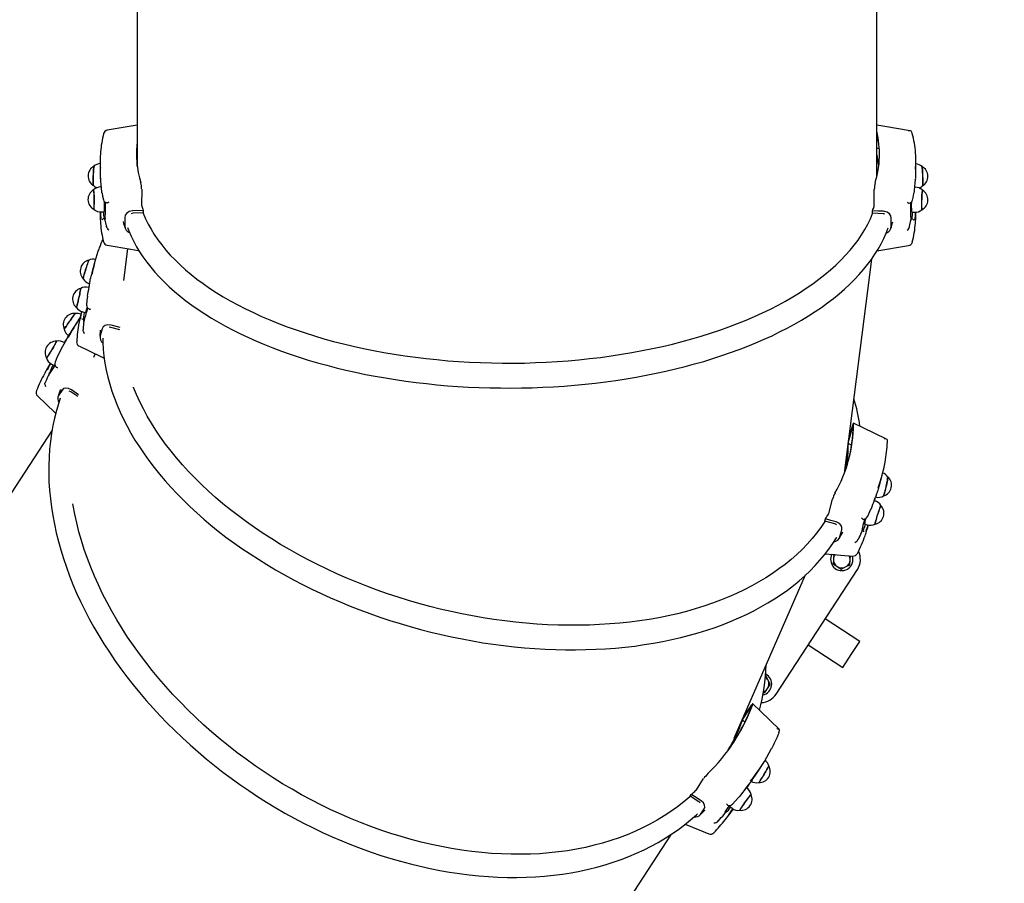
# Model space of a CAD drawing. Units: millimetres. Extents: x 4.8 to 21.8, y 5.8 to 17.1.
# Drawn here: x 12.1 to 13.2, y 10.5 to 11.5 of the extents above; entities that cross this region are included whole.
import ezdxf

# ---------------------------------------------------------------- set-up
doc = ezdxf.new("R2010")
doc.units = ezdxf.units.MM
doc.header["$LTSCALE"] = 120
doc.header["$PDSIZE"] = -1
doc.linetypes.add('SLD-Сплошная', pattern=[0])
doc.styles.get("Standard").update_dxf_attribs({"font": 'isocpeui.ttf'})
doc.dimstyles.new('ISO-25', dxfattribs={"dimtxt": 2.5, "dimasz": 2.5, "dimexe": 1.25, "dimexo": 0.625, "dimtad": 1, "dimtxsty": 'Standard', "dimcen": 2.5, "dimadec": 0, "dimazin": 0, "dimtfac": 1, "dimtmove": 0, "dimatfit": 3, "dimfxl": 1, "dimarcsym": 0})

# ---------------------------------------------------------------- blocks, each defined once
blk = doc.blocks.new('_D_14')
at = {"color": 0, "lineweight": -2, "transparency": 16777216}
for p, q in [((20.342, 13.0194), (20.342, 5.7612)), ((6.2735, 9.6151), (6.2735, 5.7612)), ((6.6335, 5.8812), (19.982, 5.8812))]:
    blk.add_line(p, q, dxfattribs=at)
at = {"color": 0, "transparency": 16777216}
for points in [[(6.6335, 5.9412), (6.6335, 5.8212), (6.2735, 5.8812)], [(19.982, 5.9412), (19.982, 5.8212), (20.342, 5.8812)]]:
    blk.add_solid(points, dxfattribs=at)
at = {"layer": 'Defpoints', "color": 0, "transparency": 16777216}
for p in [(20.342, 13.0194), (6.2735, 9.6151), (20.342, 5.8812)]:
    blk.add_point(p, dxfattribs=at)
at = {"color": 0, "transparency": 16777216, "insert": (13.3078, 6.4132), "char_height": 0.36, "attachment_point": 2}
blk.add_mtext('14,07м', dxfattribs=at)
blk = doc.blocks.new('_D_15')
at = {"color": 0, "lineweight": -2, "transparency": 16777216}
for p, q in [((15.987, 15.6452), (21.7867, 15.6452)), ((21.6667, 7.6253), (21.6667, 15.2852)), ((7.8528, 7.2653), (21.7867, 7.2653))]:
    blk.add_line(p, q, dxfattribs=at)
at = {"color": 0, "transparency": 16777216}
for points in [[(21.6067, 15.2852), (21.7267, 15.2852), (21.6667, 15.6452)], [(21.6067, 7.6253), (21.7267, 7.6253), (21.6667, 7.2653)]]:
    blk.add_solid(points, dxfattribs=at)
at = {"layer": 'Defpoints', "color": 0, "transparency": 16777216}
for p in [(15.987, 15.6452), (21.6667, 15.6452), (7.8528, 7.2653)]:
    blk.add_point(p, dxfattribs=at)
at = {"color": 0, "transparency": 16777216, "insert": (21.1347, 11.6405), "char_height": 0.36, "attachment_point": 2, "rotation": 90}
blk.add_mtext('8,38м', dxfattribs=at)
blk = doc.blocks.new('*D19')
at = {"color": 0, "lineweight": -2, "transparency": 16777216}
for p, q in [((7.7746, 9.5966), (7.7746, 16.6326)), ((18.3337, 13.6914), (18.3337, 16.6326)), ((8.1346, 16.5126), (17.9737, 16.5126))]:
    blk.add_line(p, q, dxfattribs=at)
at = {"color": 0, "transparency": 16777216}
for points in [[(8.1346, 16.5726), (8.1346, 16.4526), (7.7746, 16.5126)], [(17.9737, 16.5726), (17.9737, 16.4526), (18.3337, 16.5126)]]:
    blk.add_solid(points, dxfattribs=at)
at = {"layer": 'Defpoints', "color": 0, "transparency": 16777216}
for p in [(18.3337, 16.5126), (18.3337, 13.6914), (7.7746, 9.5966)]:
    blk.add_point(p, dxfattribs=at)
at = {"color": 0, "transparency": 16777216, "insert": (13.0541, 16.8286), "char_height": 0.36, "attachment_point": 5}
blk.add_mtext('10,56м', dxfattribs=at)
blk = doc.blocks.new('*D20')
at = {"color": 0, "lineweight": -2, "transparency": 16777216}
for p, q in [((15.578, 14.1452), (5.2564, 14.1452)), ((5.3764, 9.1292), (5.3764, 13.7852)), ((7.8882, 8.7692), (5.2564, 8.7692))]:
    blk.add_line(p, q, dxfattribs=at)
at = {"color": 0, "transparency": 16777216}
for points in [[(5.3164, 13.7852), (5.4364, 13.7852), (5.3764, 14.1452)], [(5.3164, 9.1292), (5.4364, 9.1292), (5.3764, 8.7692)]]:
    blk.add_solid(points, dxfattribs=at)
at = {"layer": 'Defpoints', "color": 0, "transparency": 16777216}
for p in [(5.3764, 14.1452), (15.578, 14.1452), (7.8882, 8.7692)]:
    blk.add_point(p, dxfattribs=at)
at = {"color": 0, "transparency": 16777216, "insert": (5.0604, 11.4572), "char_height": 0.36, "attachment_point": 5, "rotation": 90}
blk.add_mtext('5,38м', dxfattribs=at)

msp = doc.modelspace()

# ---------------------------------------------------------------- linework, layer by layer
at = {"color": 7, "linetype": 'SLD-Сплошная', "lineweight": 25}
for p, q in [((12.2189, 11.7246), (12.2187, 11.299)), ((13.0147, 11.2877), (13.0149, 11.7243)), ((12.2187, 11.3437), (12.1865, 11.3382)), ((13.015, 11.3437), (13.0147, 11.3442)), ((12.2187, 11.3188), (12.2182, 11.3186)), ((13.0174, 11.3183), (13.0147, 11.3189)), ((12.1788, 11.3057), (12.1788, 11.2917)), ((12.2185, 11.301), (12.2187, 11.3028)), ((12.2186, 11.2997), (12.2187, 11.3003)), ((13.0568, 11.2913), (13.0568, 11.3053)), ((12.1802, 11.2773), (12.1794, 11.2773)), ((13.0561, 11.2769), (13.0553, 11.2769)), ((12.1807, 11.2709), (12.1807, 11.271)), ((12.2235, 11.2749), (12.2234, 11.2573)), ((13.0121, 11.257), (13.0121, 11.2746)), ((13.0548, 11.2706), (13.0548, 11.2706)), ((12.1788, 11.2504), (12.1788, 11.247)), ((12.1802, 11.2503), (12.1831, 11.2504)), ((12.214, 11.2488), (12.2122, 11.2484)), ((12.2252, 11.252), (12.2135, 11.2514)), ((12.2252, 11.2493), (12.214, 11.2488)), ((12.2252, 11.252), (12.2252, 11.2493)), ((13.0103, 11.249), (13.0103, 11.2516)), ((13.0215, 11.2484), (13.0103, 11.249)), ((13.0524, 11.25), (13.0553, 11.2499)), ((13.0568, 11.2466), (13.0568, 11.25)), ((12.1809, 11.2414), (12.1809, 11.2414)), ((12.1836, 11.2434), (12.1835, 11.2434)), ((12.184, 11.2416), (12.1838, 11.243)), ((12.1854, 11.2353), (12.1856, 11.2345)), ((12.2036, 11.2401), (12.2041, 11.238)), ((12.2052, 11.244), (12.2052, 11.2354)), ((13.0303, 11.2351), (13.0303, 11.2437)), ((13.0315, 11.2377), (13.0319, 11.2398)), ((13.0499, 11.2341), (13.0501, 11.235)), ((13.0515, 11.2413), (13.0518, 11.2427)), ((13.052, 11.2431), (13.0519, 11.2431)), ((13.0547, 11.241), (13.0547, 11.241)), ((13.015, 11.2083), (13.049, 11.214)), ((12.2083, 11.2107), (12.2039, 11.1765)), ((12.1732, 11.197), (12.1699, 11.1847)), ((12.9804, 10.9721), (13.0093, 11.1996)), ((12.1668, 11.169), (12.1662, 11.1692)), ((12.165, 11.1595), (12.165, 11.1595)), ((12.1601, 11.1429), (12.163, 11.1422)), ((12.1671, 11.1457), (12.1668, 11.1458)), ((12.1552, 11.1336), (12.149, 11.124)), ((12.1611, 11.1325), (12.1613, 11.1343)), ((12.1614, 11.1349), (12.1613, 11.1349)), ((12.1605, 11.1246), (12.1604, 11.1236)), ((12.1809, 11.1244), (12.1788, 11.1169)), ((12.1789, 11.1229), (12.1788, 11.1215)), ((12.1904, 11.126), (12.1886, 11.1262)), ((12.2, 11.1235), (12.1904, 11.126)), ((12.2003, 11.1259), (12.1905, 11.1284)), ((12.1406, 11.1094), (12.1402, 11.1096)), ((12.1346, 11.0984), (12.1346, 11.0984)), ((12.1734, 11.0976), (12.1717, 11.0937)), ((12.1264, 11.0864), (12.1289, 11.0849)), ((12.1238, 11.0759), (12.1247, 11.0777)), ((12.1315, 11.0834), (12.1314, 11.0835)), ((12.1202, 11.0676), (12.1197, 11.0666)), ((12.1379, 11.0586), (12.134, 11.0527)), ((12.1364, 11.0592), (12.136, 11.0582)), ((12.1471, 11.0566), (12.1454, 11.0574)), ((12.1547, 11.0515), (12.1471, 11.0566)), ((12.1556, 11.0535), (12.1478, 11.0587)), ((12.1272, 11.0155), (11.9488, 10.7422)), ((12.9841, 11.0014), (12.9893, 11.0207)), ((12.9848, 11.0059), (12.989, 11.0213)), ((12.9854, 11.0114), (12.9862, 11.011)), ((12.9875, 10.9993), (12.9841, 11.0012)), ((13.0172, 10.9548), (13.0205, 10.9671)), ((12.963, 10.9257), (12.9672, 10.9412)), ((13.0125, 10.9395), (13.0119, 10.9397)), ((13.0126, 10.9416), (13.0122, 10.9395)), ((13.0133, 10.9436), (13.0135, 10.9435)), ((13.0086, 10.9306), (13.0086, 10.9306)), ((12.959, 10.9176), (12.9596, 10.9199)), ((12.9697, 10.9145), (12.959, 10.9176)), ((12.9998, 10.9197), (13.0002, 10.9197)), ((13.0027, 10.9197), (13.0028, 10.9203)), ((12.9751, 10.9008), (12.9772, 10.9083)), ((12.9775, 10.9047), (12.9782, 10.906)), ((12.9984, 10.9053), (12.999, 10.907)), ((12.9994, 10.9075), (12.9994, 10.9076)), ((13.0016, 10.9146), (13.0045, 10.9137)), ((12.9945, 10.8973), (12.9949, 10.8982)), ((12.9593, 10.8824), (12.989, 10.8799)), ((12.9682, 10.8767), (12.9679, 10.8715)), ((12.9684, 10.8819), (12.9682, 10.8767)), ((12.9859, 10.8706), (12.9861, 10.8757)), ((12.9861, 10.8757), (12.9864, 10.8801)), ((12.9065, 10.7313), (12.9939, 10.8653)), ((12.9679, 10.8715), (12.9722, 10.8687)), ((12.9722, 10.8687), (12.9766, 10.8659)), ((12.9766, 10.8659), (12.9812, 10.8682)), ((12.9812, 10.8682), (12.9859, 10.8706)), ((12.8612, 10.6839), (12.9382, 10.8596)), ((12.9965, 10.7881), (12.9593, 10.8123)), ((12.941, 10.7843), (12.9782, 10.7601)), ((12.9873, 10.7741), (12.9965, 10.7881)), ((12.9782, 10.7601), (12.9873, 10.7741)), ((12.8954, 10.7509), (12.895, 10.751)), ((12.8977, 10.7463), (12.8954, 10.7509)), ((12.8944, 10.733), (12.8973, 10.7373)), ((12.8973, 10.7373), (12.9001, 10.7417)), ((12.9001, 10.7417), (12.8977, 10.7463)), ((12.8926, 10.7331), (12.8944, 10.733)), ((12.8703, 10.7036), (12.8803, 10.7189)), ((12.8724, 10.7078), (12.8803, 10.7199)), ((12.8745, 10.7143), (12.8746, 10.7144)), ((12.8746, 10.7144), (12.8758, 10.713)), ((12.8726, 10.7011), (12.8703, 10.7036)), ((12.8843, 10.6442), (12.8905, 10.6538)), ((12.8206, 10.6283), (12.8284, 10.6404)), ((12.8747, 10.6304), (12.8743, 10.6307)), ((12.8804, 10.6386), (12.8804, 10.6386)), ((12.8139, 10.6214), (12.8151, 10.6232)), ((12.8234, 10.6154), (12.8139, 10.6214)), ((12.8666, 10.6208), (12.8666, 10.6208)), ((12.8542, 10.6119), (12.8543, 10.6119)), ((12.8566, 10.6102), (12.859, 10.6084)), ((12.8597, 10.6131), (12.8595, 10.6129)), ((12.8251, 10.6019), (12.8289, 10.6078)), ((12.8293, 10.6059), (12.83, 10.6066)), ((12.8504, 10.6018), (12.8517, 10.6034)), ((12.8086, 10.5913), (12.8339, 10.5809)), ((12.8435, 10.5943), (12.8443, 10.5952)), ((12.6153, 10.3069), (12.7938, 10.5805))]:
    msp.add_line(p, q, dxfattribs=at)
at = {"color": 7, "linetype": 'SLD-Сплошная', "lineweight": 25, "flags": 128}
for points in [[(13.0508, 11.3376), (13.0236, 11.3422), (13.0147, 11.3437)], [(13.0528, 11.3347), (13.0524, 11.3363), (13.052, 11.337)], [(12.1721, 11.2996), (12.1721, 11.2995), (12.172, 11.2993), (12.1719, 11.2986), (12.1718, 11.2977), (12.1717, 11.2964), (12.1716, 11.2949), (12.1715, 11.2932), (12.1714, 11.2914), (12.1713, 11.2895), (12.1713, 11.2875), (12.1713, 11.2857), (12.1713, 11.2839)], [(13.064, 11.2783), (13.0641, 11.2784), (13.0641, 11.2788), (13.0642, 11.2796), (13.0643, 11.2806), (13.0643, 11.282), (13.0643, 11.2835), (13.0643, 11.2853), (13.0643, 11.2872), (13.0642, 11.2891), (13.0642, 11.291), (13.0641, 11.2928), (13.064, 11.2945), (13.0639, 11.296), (13.0638, 11.2973), (13.0637, 11.2982), (13.0635, 11.2989), (13.0634, 11.2992), (13.0634, 11.2992)], [(12.1716, 11.2786), (12.1716, 11.2787), (12.1715, 11.279), (12.1715, 11.2796), (12.1714, 11.2806), (12.1714, 11.2819), (12.1714, 11.2834), (12.1714, 11.2851), (12.1714, 11.2869), (12.1714, 11.2889), (12.1715, 11.2908), (12.1716, 11.2927), (12.1717, 11.2944), (12.1718, 11.296), (12.1719, 11.2973)], [(13.0637, 11.297), (13.0638, 11.2956), (13.0639, 11.294), (13.064, 11.2923), (13.0641, 11.2904), (13.0641, 11.2885), (13.0642, 11.2866), (13.0642, 11.2847), (13.0642, 11.283), (13.0642, 11.2815), (13.0642, 11.2802), (13.0641, 11.2792), (13.064, 11.2786), (13.0639, 11.2783), (13.0639, 11.2783)], [(12.1792, 11.2869), (12.1792, 11.2869), (12.1792, 11.2867), (12.1793, 11.2863), (12.1793, 11.2862)], [(12.1715, 11.274), (12.1716, 11.274), (12.1717, 11.2737), (12.1718, 11.273), (12.1719, 11.2721), (12.172, 11.2708), (12.1721, 11.2693), (12.1722, 11.2676), (12.1723, 11.2658), (12.1724, 11.2639), (12.1724, 11.262), (12.1724, 11.2601), (12.1724, 11.2583)], [(12.1719, 11.2733), (12.1718, 11.2739), (12.1716, 11.274), (12.1716, 11.274)], [(12.1722, 11.2531), (12.1723, 11.2532), (12.1724, 11.2537), (12.1725, 11.2546), (12.1725, 11.2558), (12.1725, 11.2572), (12.1725, 11.2588), (12.1725, 11.2606), (12.1725, 11.2625), (12.1724, 11.2645), (12.1724, 11.2664), (12.1723, 11.2682), (12.1722, 11.2698), (12.1721, 11.2713), (12.172, 11.2725), (12.1719, 11.2733)], [(12.1808, 11.2706), (12.1814, 11.2674), (12.1824, 11.2632)], [(13.0531, 11.2628), (13.0539, 11.266), (13.0548, 11.2702)], [(13.0637, 11.2729), (13.0636, 11.2721), (13.0635, 11.2709), (13.0634, 11.2695), (13.0633, 11.2678), (13.0632, 11.266), (13.0631, 11.2641), (13.063, 11.2622), (13.063, 11.2603), (13.063, 11.2585), (13.063, 11.2568), (13.063, 11.2554), (13.0631, 11.2542), (13.0631, 11.2534), (13.0632, 11.2528), (13.0633, 11.2527)], [(13.0634, 11.2527), (13.0633, 11.2528), (13.0632, 11.2532), (13.0632, 11.254), (13.0631, 11.255), (13.0631, 11.2564), (13.0631, 11.258), (13.0631, 11.2597), (13.0631, 11.2616), (13.0632, 11.2635), (13.0633, 11.2654), (13.0633, 11.2672), (13.0634, 11.2689), (13.0635, 11.2704), (13.0636, 11.2717), (13.0638, 11.2727), (13.0639, 11.2733), (13.064, 11.2736), (13.064, 11.2736)], [(13.0639, 11.2737), (13.0639, 11.2737), (13.0638, 11.2735), (13.0637, 11.2729)], [(12.1863, 11.2602), (12.1859, 11.2601), (12.1858, 11.2602)], [(13.0492, 11.2599), (13.0496, 11.2598), (13.0497, 11.2598)], [(12.1788, 11.247), (12.1788, 11.2439), (12.1791, 11.2381)], [(12.2135, 11.2514), (12.2102, 11.2507), (12.2075, 11.249), (12.2058, 11.2467), (12.2052, 11.244)], [(12.225, 11.2493), (12.2252, 11.2488), (12.2276, 11.243), (12.2305, 11.2373), (12.2336, 11.2316), (12.2371, 11.2259), (12.2409, 11.2203), (12.2451, 11.2148), (12.2495, 11.2093), (12.2543, 11.2039), (12.2594, 11.1986), (12.2649, 11.1933), (12.2706, 11.1881), (12.2766, 11.1831), (12.283, 11.1781), (12.2896, 11.1732), (12.2965, 11.1684), (12.3037, 11.1637), (12.3112, 11.1591), (12.3189, 11.1546), (12.3269, 11.1502), (12.3352, 11.146), (12.3437, 11.1419), (12.3524, 11.1379), (12.3614, 11.134), (12.3706, 11.1303), (12.38, 11.1267), (12.3897, 11.1233), (12.3995, 11.12), (12.4095, 11.1168), (12.4197, 11.1138), (12.4301, 11.111), (12.4406, 11.1083), (12.4513, 11.1057), (12.4621, 11.1034), (12.4731, 11.1011), (12.4842, 11.0991), (12.4954, 11.0972), (12.5067, 11.0954), (12.5181, 11.0939), (12.5296, 11.0925), (12.5412, 11.0913), (12.5529, 11.0902), (12.5646, 11.0893), (12.5763, 11.0886), (12.5881, 11.0881), (12.5999, 11.0878), (12.6118, 11.0876), (12.6236, 11.0876), (12.6354, 11.0877), (12.6473, 11.0881), (12.659, 11.0886), (12.6708, 11.0893), (12.6825, 11.0902), (12.6942, 11.0912), (12.7057, 11.0924), (12.7172, 11.0938), (12.7287, 11.0953), (12.74, 11.0971), (12.7512, 11.099), (12.7623, 11.101), (12.7733, 11.1032), (12.7841, 11.1056), (12.7948, 11.1081), (12.8053, 11.1108), (12.8157, 11.1137), (12.8259, 11.1167), (12.8359, 11.1198), (12.8458, 11.1231), (12.8554, 11.1265), (12.8648, 11.1301), (12.874, 11.1338), (12.883, 11.1377), (12.8917, 11.1417), (12.9002, 11.1458), (12.9085, 11.15), (12.9165, 11.1543), (12.9243, 11.1588), (12.9317, 11.1634), (12.9389, 11.1681), (12.9459, 11.1729), (12.9525, 11.1778), (12.9588, 11.1828), (12.9649, 11.1879), (12.9706, 11.193), (12.976, 11.1983), (12.9812, 11.2036), (12.986, 11.209), (12.9904, 11.2145), (12.9946, 11.22), (12.9984, 11.2256), (13.0019, 11.2313), (13.0051, 11.237), (13.0079, 11.2427), (13.0103, 11.2485), (13.0105, 11.249)], [(13.0103, 11.2491), (13.0099, 11.2479), (13.0096, 11.247)], [(13.0221, 11.251), (13.0164, 11.2513), (13.0103, 11.2516)], [(13.0233, 11.248), (13.0222, 11.2483), (13.0215, 11.2484)], [(13.0303, 11.2437), (13.0298, 11.2462), (13.0284, 11.2484), (13.0261, 11.25), (13.0231, 11.2509), (13.0221, 11.251)], [(13.0565, 11.2385), (13.0567, 11.2435), (13.0568, 11.2466)], [(12.1836, 11.2434), (12.1837, 11.2434), (12.1838, 11.243)], [(12.1842, 11.2437), (12.184, 11.2418), (12.184, 11.2416)], [(12.1863, 11.2329), (12.1859, 11.2337), (12.1856, 11.2345)], [(12.204, 11.238), (12.205, 11.2349), (12.2057, 11.233)], [(13.0299, 11.2326), (13.0305, 11.2343), (13.0315, 11.2376)], [(13.0518, 11.2427), (13.0518, 11.243), (13.0519, 11.243)], [(12.2084, 11.2337), (12.2097, 11.23), (12.2122, 11.2243), (12.2149, 11.2186), (12.2179, 11.2129), (12.2213, 11.2073), (12.2249, 11.2018), (12.2289, 11.1963), (12.2332, 11.1908), (12.2377, 11.1854), (12.2425, 11.1801), (12.2477, 11.1749), (12.2531, 11.1697), (12.2588, 11.1646), (12.2648, 11.1596), (12.271, 11.1547), (12.2775, 11.1499), (12.2843, 11.1452), (12.2913, 11.1406), (12.2985, 11.136), (12.3061, 11.1316), (12.3138, 11.1273), (12.3218, 11.1231), (12.33, 11.1191), (12.3384, 11.1151), (12.347, 11.1113), (12.3558, 11.1076), (12.3648, 11.104), (12.374, 11.1005), (12.3834, 11.0972), (12.393, 11.094), (12.4027, 11.0909), (12.4126, 11.088), (12.4227, 11.0852), (12.4329, 11.0826), (12.4432, 11.0801), (12.4537, 11.0777), (12.4643, 11.0755), (12.475, 11.0735), (12.4858, 11.0716), (12.4968, 11.0698), (12.5078, 11.0682), (12.5189, 11.0668), (12.53, 11.0655), (12.5413, 11.0643), (12.5526, 11.0633), (12.5639, 11.0625), (12.5753, 11.0618), (12.5867, 11.0613), (12.5981, 11.061), (12.6096, 11.0608), (12.621, 11.0607), (12.6325, 11.0608), (12.6439, 11.0611), (12.6553, 11.0616), (12.6667, 11.0622), (12.6781, 11.0629), (12.6894, 11.0638), (12.7007, 11.0649), (12.7118, 11.0661), (12.723, 11.0675), (12.734, 11.069), (12.745, 11.0707), (12.7558, 11.0725), (12.7666, 11.0745), (12.7772, 11.0767), (12.7878, 11.0789), (12.7982, 11.0814), (12.8084, 11.0839), (12.8185, 11.0867), (12.8285, 11.0895), (12.8383, 11.0925), (12.848, 11.0956), (12.8574, 11.0989), (12.8667, 11.1023), (12.8758, 11.1058), (12.8847, 11.1095), (12.8935, 11.1132), (12.902, 11.1171), (12.9102, 11.1212), (12.9183, 11.1253), (12.9261, 11.1296), (12.9338, 11.1339), (12.9411, 11.1384), (12.9483, 11.143), (12.9551, 11.1476), (12.9617, 11.1524), (12.9681, 11.1573), (12.9742, 11.1622), (12.98, 11.1673), (12.9856, 11.1724), (12.9908, 11.1776), (12.9958, 11.1829), (13.0005, 11.1883), (13.0049, 11.1937), (13.009, 11.1992), (13.0128, 11.2048), (13.0163, 11.2104), (13.0195, 11.216), (13.0223, 11.2217), (13.0249, 11.2275), (13.0271, 11.2331)], [(13.0492, 11.2326), (13.0496, 11.2333), (13.0499, 11.2341)], [(12.1865, 11.2144), (12.2119, 11.2101), (12.2196, 11.2088)], [(12.1667, 11.1984), (12.1666, 11.1982), (12.1664, 11.1977), (12.166, 11.1968), (12.1656, 11.1957), (12.1651, 11.1944), (12.1646, 11.1928), (12.164, 11.1911), (12.1634, 11.1892), (12.1629, 11.1874), (12.1623, 11.1856), (12.1618, 11.1839), (12.1614, 11.1823), (12.161, 11.181), (12.1608, 11.1799), (12.1606, 11.1791), (12.1605, 11.1786), (12.1606, 11.1784)], [(12.1606, 11.1783), (12.1606, 11.1784), (12.1606, 11.1786), (12.1607, 11.1792), (12.1609, 11.1801), (12.1612, 11.1813), (12.1616, 11.1827), (12.1621, 11.1843), (12.1626, 11.1861), (12.1631, 11.1879), (12.1637, 11.1898), (12.1643, 11.1916), (12.1648, 11.1933), (12.1654, 11.1948), (12.1658, 11.1961), (12.1662, 11.1971), (12.1666, 11.1979), (12.1668, 11.1983), (12.1669, 11.1984)], [(12.1665, 11.1691), (12.1666, 11.1695), (12.1672, 11.171)], [(12.1685, 11.1794), (12.1684, 11.1788), (12.1684, 11.1785)], [(12.1685, 11.1787), (12.1685, 11.1787), (12.1685, 11.1786)], [(12.1577, 11.168), (12.1578, 11.168), (12.1578, 11.1678), (12.1577, 11.1672), (12.1576, 11.1663), (12.1574, 11.1651), (12.1571, 11.1637), (12.1568, 11.1621), (12.1564, 11.1603), (12.156, 11.1584), (12.1556, 11.1566), (12.1551, 11.1547), (12.1547, 11.153), (12.1543, 11.1514), (12.1539, 11.1501), (12.1536, 11.149), (12.1533, 11.1482), (12.1531, 11.1478), (12.153, 11.1477), (12.153, 11.1477)], [(12.1531, 11.1476), (12.1531, 11.1476), (12.1533, 11.148), (12.1536, 11.1487), (12.1539, 11.1497), (12.1542, 11.151), (12.1546, 11.1525), (12.1551, 11.1542), (12.1555, 11.156), (12.156, 11.1579), (12.1564, 11.1597), (12.1568, 11.1615), (12.1571, 11.1632), (12.1574, 11.1647), (12.1577, 11.166), (12.1578, 11.167), (12.1579, 11.1677), (12.1579, 11.168), (12.1579, 11.168)], [(12.165, 11.1592), (12.1646, 11.1553), (12.1642, 11.15)], [(12.1522, 11.141), (12.1521, 11.1409), (12.1518, 11.1406), (12.1513, 11.14), (12.1506, 11.1391), (12.1498, 11.1381), (12.1488, 11.1368), (12.1478, 11.1354), (12.1467, 11.1339), (12.1456, 11.1323), (12.1445, 11.1307), (12.1434, 11.1292), (12.1425, 11.1278), (12.1417, 11.1266), (12.141, 11.1256), (12.1405, 11.1248), (12.1402, 11.1242), (12.1401, 11.124), (12.1401, 11.1239)], [(12.1402, 11.1238), (12.1402, 11.1239), (12.1403, 11.1242), (12.1407, 11.1249), (12.1412, 11.1258), (12.142, 11.1269), (12.1428, 11.1282), (12.1438, 11.1296), (12.1449, 11.1311), (12.146, 11.1327), (12.1471, 11.1343), (12.1482, 11.1358), (12.1492, 11.1372), (12.1502, 11.1384), (12.151, 11.1394), (12.1516, 11.1402), (12.1521, 11.1407), (12.1523, 11.1409), (12.1524, 11.1409)], [(12.1612, 11.1349), (12.1611, 11.1352), (12.1611, 11.1361), (12.1612, 11.1375), (12.1615, 11.1395), (12.1619, 11.1418), (12.1621, 11.1424)], [(12.1617, 11.1339), (12.1611, 11.1326), (12.1611, 11.1325)], [(12.1613, 11.1349), (12.1614, 11.1348), (12.1613, 11.1343)], [(12.1905, 11.1284), (12.1872, 11.1288), (12.1842, 11.1281), (12.1821, 11.1266), (12.1809, 11.1244)], [(12.1606, 11.1218), (12.1604, 11.1227), (12.1604, 11.1236)], [(12.1787, 11.1215), (12.1786, 11.1176), (12.1787, 11.1152)], [(12.1211, 11.093), (12.1213, 11.0931), (12.1216, 11.0935), (12.1221, 11.0942), (12.1227, 11.0952), (12.1235, 11.0964), (12.1244, 11.0978), (12.1253, 11.0993), (12.1263, 11.1009), (12.1273, 11.1026), (12.1283, 11.1042), (12.1292, 11.1058), (12.13, 11.1072), (12.1307, 11.1085), (12.1312, 11.1096), (12.1316, 11.1104), (12.1318, 11.1109), (12.1319, 11.1111), (12.1319, 11.1111)], [(12.1317, 11.1111), (12.1318, 11.111), (12.1316, 11.1106), (12.1313, 11.1098), (12.1308, 11.1089), (12.1301, 11.1077), (12.1293, 11.1063), (12.1284, 11.1048), (12.1275, 11.1031), (12.1265, 11.1015), (12.1255, 11.0998), (12.1246, 11.0983), (12.1237, 11.0969), (12.1229, 11.0956), (12.1222, 11.0946), (12.1217, 11.0938), (12.1213, 11.0933), (12.1211, 11.0931), (12.1211, 11.0932)], [(12.14, 11.1097), (12.141, 11.111), (12.1425, 11.1129), (12.1427, 11.1131)], [(12.1815, 11.1146), (12.1816, 11.1098), (12.1821, 11.1024), (12.1829, 11.0949), (12.184, 11.0875), (12.1854, 11.08), (12.1872, 11.0724), (12.1892, 11.0649), (12.1915, 11.0573), (12.1942, 11.0498), (12.1971, 11.0422), (12.2004, 11.0347), (12.2039, 11.0271), (12.2078, 11.0196), (12.2119, 11.0121), (12.2163, 11.0047), (12.221, 10.9973), (12.226, 10.9899), (12.2313, 10.9826), (12.2368, 10.9753), (12.2426, 10.9681), (12.2487, 10.9609), (12.255, 10.9539), (12.2616, 10.9469), (12.2684, 10.9399), (12.2754, 10.9331), (12.2828, 10.9264), (12.2903, 10.9197), (12.2981, 10.9132), (12.306, 10.9068), (12.3142, 10.9004), (12.3227, 10.8942), (12.3313, 10.8882), (12.3401, 10.8822), (12.3491, 10.8764), (12.3582, 10.8707), (12.3676, 10.8651), (12.3771, 10.8597), (12.3868, 10.8544), (12.3966, 10.8493), (12.4066, 10.8444), (12.4167, 10.8396), (12.4269, 10.8349), (12.4373, 10.8305), (12.4478, 10.8261), (12.4584, 10.822), (12.469, 10.818), (12.4798, 10.8143), (12.4907, 10.8107), (12.5016, 10.8072), (12.5126, 10.804), (12.5236, 10.8009), (12.5347, 10.7981), (12.5459, 10.7954), (12.5571, 10.7929), (12.5683, 10.7907), (12.5795, 10.7886), (12.5907, 10.7867), (12.6019, 10.785), (12.6131, 10.7836), (12.6243, 10.7823), (12.6355, 10.7812), (12.6466, 10.7804), (12.6577, 10.7797), (12.6688, 10.7793), (12.6797, 10.779), (12.6906, 10.779), (12.7015, 10.7792), (12.7122, 10.7796), (12.7229, 10.7801), (12.7334, 10.7809), (12.7439, 10.7819), (12.7542, 10.7831), (12.7644, 10.7846), (12.7745, 10.7862), (12.7844, 10.788), (12.7942, 10.79), (12.8039, 10.7922), (12.8133, 10.7947), (12.8226, 10.7973), (12.8317, 10.8001), (12.8407, 10.8031), (12.8494, 10.8063), (12.858, 10.8097), (12.8663, 10.8133), (12.8745, 10.817), (12.8824, 10.821), (12.8901, 10.8251), (12.8976, 10.8294), (12.9048, 10.8339), (12.9118, 10.8385), (12.9185, 10.8433), (12.925, 10.8483), (12.9313, 10.8534), (12.9372, 10.8587), (12.9429, 10.8641), (12.9484, 10.8696), (12.9535, 10.8754), (12.9584, 10.8812), (12.963, 10.8872), (12.9673, 10.8933), (12.9713, 10.8995), (12.9717, 10.9002)], [(12.1345, 11.0982), (12.1326, 11.0942), (12.1302, 11.0887)], [(12.1564, 11.1058), (12.1797, 11.0946), (12.1832, 11.0929)], [(12.1251, 11.0873), (12.1221, 11.0821), (12.119, 11.0764)], [(12.1245, 11.0765), (12.1238, 11.0759), (12.1238, 11.0759)], [(12.1251, 11.0785), (12.125, 11.0783), (12.1247, 11.0777)], [(12.1194, 11.0648), (12.1194, 11.0657), (12.1197, 11.0666)], [(12.1359, 11.0583), (12.1344, 11.0541), (12.1335, 11.0516)], [(12.1478, 11.0587), (12.1449, 11.0602), (12.1419, 11.0607), (12.1395, 11.0601), (12.1379, 11.0586)], [(12.9592, 10.9176), (12.9589, 10.917), (12.9546, 10.9108), (12.95, 10.9046), (12.9451, 10.8987), (12.9399, 10.8928), (12.9344, 10.8871), (12.9286, 10.8816), (12.9225, 10.8762), (12.9162, 10.871), (12.9095, 10.866), (12.9026, 10.8611), (12.8953, 10.8565), (12.8879, 10.852), (12.8801, 10.8477), (12.8721, 10.8435), (12.8639, 10.8396), (12.8554, 10.8359), (12.8467, 10.8324), (12.8378, 10.8291), (12.8287, 10.8259), (12.8193, 10.823), (12.8098, 10.8204), (12.8001, 10.8179), (12.7901, 10.8156), (12.7801, 10.8136), (12.7698, 10.8118), (12.7594, 10.8102), (12.7488, 10.8088), (12.7382, 10.8077), (12.7273, 10.8068), (12.7164, 10.8061), (12.7054, 10.8056), (12.6942, 10.8054), (12.683, 10.8054), (12.6717, 10.8056), (12.6603, 10.806), (12.6489, 10.8067), (12.6374, 10.8076), (12.6259, 10.8088), (12.6143, 10.8101), (12.6027, 10.8117), (12.5912, 10.8135), (12.5796, 10.8155), (12.568, 10.8178), (12.5565, 10.8202), (12.5449, 10.8229), (12.5335, 10.8258), (12.522, 10.8289), (12.5107, 10.8322), (12.4994, 10.8357), (12.4882, 10.8394), (12.4771, 10.8433), (12.466, 10.8474), (12.4551, 10.8517), (12.4444, 10.8562), (12.4337, 10.8609), (12.4232, 10.8658), (12.4128, 10.8708), (12.4026, 10.876), (12.3926, 10.8813), (12.3827, 10.8869), (12.373, 10.8925), (12.3635, 10.8984), (12.3542, 10.9043), (12.3451, 10.9105), (12.3363, 10.9167), (12.3276, 10.9231), (12.3192, 10.9296), (12.311, 10.9363), (12.3031, 10.943), (12.2954, 10.9499), (12.288, 10.9568), (12.2809, 10.9639), (12.274, 10.971), (12.2674, 10.9782), (12.2611, 10.9855), (12.2551, 10.9929), (12.2493, 11.0004), (12.2439, 11.0078), (12.2388, 11.0154), (12.234, 11.023), (12.2295, 11.0306), (12.2253, 11.0383), (12.2214, 11.046), (12.2179, 11.0537), (12.2147, 11.0614), (12.2146, 11.0616)], [(12.1113, 11.0524), (12.1299, 11.0344), (12.131, 11.0333)], [(12.1359, 11.05), (12.1342, 11.0447), (12.1318, 11.0367), (12.1298, 11.0285), (12.128, 11.0203), (12.1265, 11.0119), (12.1253, 11.0034), (12.1244, 10.9949), (12.1238, 10.9862), (12.1235, 10.9774), (12.1235, 10.9686), (12.1237, 10.9597), (12.1243, 10.9507), (12.1252, 10.9416), (12.1263, 10.9325), (12.1277, 10.9234), (12.1295, 10.9142), (12.1315, 10.905), (12.1338, 10.8957), (12.1364, 10.8865), (12.1392, 10.8772), (12.1424, 10.8679), (12.1458, 10.8586), (12.1495, 10.8493), (12.1535, 10.8401), (12.1578, 10.8309), (12.1623, 10.8217), (12.1671, 10.8125), (12.1721, 10.8034), (12.1774, 10.7943), (12.1829, 10.7853), (12.1887, 10.7764), (12.1947, 10.7675), (12.201, 10.7587), (12.2075, 10.75), (12.2143, 10.7414), (12.2212, 10.7329), (12.2284, 10.7245), (12.2358, 10.7162), (12.2433, 10.708), (12.2511, 10.6999), (12.2591, 10.692), (12.2673, 10.6842), (12.2756, 10.6766), (12.2842, 10.6691), (12.2929, 10.6617), (12.3017, 10.6545), (12.3108, 10.6475), (12.3199, 10.6407), (12.3292, 10.634), (12.3387, 10.6275), (12.3483, 10.6211), (12.358, 10.615), (12.3678, 10.6091), (12.3777, 10.6033), (12.3877, 10.5978), (12.3978, 10.5925), (12.408, 10.5874), (12.4182, 10.5825), (12.4286, 10.5778), (12.439, 10.5733), (12.4494, 10.5691), (12.4599, 10.5651), (12.4704, 10.5613), (12.481, 10.5578), (12.4916, 10.5545), (12.5022, 10.5514), (12.5128, 10.5486), (12.5233, 10.546), (12.5339, 10.5437), (12.5445, 10.5416), (12.555, 10.5398), (12.5655, 10.5382), (12.576, 10.5369), (12.5864, 10.5358), (12.5967, 10.535), (12.607, 10.5344), (12.6172, 10.5341), (12.6273, 10.534), (12.6374, 10.5343), (12.6473, 10.5347), (12.6571, 10.5354), (12.6669, 10.5364), (12.6765, 10.5376), (12.6859, 10.5391), (12.6953, 10.5409), (12.7045, 10.5429), (12.7135, 10.5451), (12.7224, 10.5476), (12.7311, 10.5503), (12.7397, 10.5533), (12.748, 10.5565), (12.7562, 10.56), (12.7642, 10.5637), (12.772, 10.5676), (12.7796, 10.5718), (12.787, 10.5762), (12.7942, 10.5808), (12.8012, 10.5857), (12.8079, 10.5907), (12.8144, 10.596), (12.8207, 10.6014), (12.8218, 10.6025)], [(12.99, 11.0218), (12.9899, 11.0227), (12.9897, 11.023), (12.9895, 11.0227), (12.9891, 11.0219), (12.989, 11.0213)], [(13.0254, 11.0059), (13.0001, 11.018), (12.9898, 11.023)], [(12.9848, 11.0059), (12.9847, 11.0058), (12.9847, 11.0057), (12.9847, 11.0057), (12.9847, 11.0058), (12.9847, 11.0058)], [(13.0262, 11.0025), (13.0262, 11.0047), (13.026, 11.0055)], [(13.0267, 10.9651), (13.0267, 10.965), (13.0267, 10.9645), (13.0266, 10.9637), (13.0264, 10.9626), (13.0262, 10.9612), (13.0258, 10.9597), (13.0255, 10.9579), (13.0251, 10.9561), (13.0246, 10.9542), (13.0242, 10.9523), (13.0237, 10.9505), (13.0233, 10.9489), (13.0229, 10.9475), (13.0226, 10.9463), (13.0223, 10.9454), (13.0221, 10.9449), (13.0219, 10.9447), (13.0219, 10.9446)], [(13.0152, 10.9486), (13.0155, 10.949), (13.0157, 10.9495)], [(12.8141, 10.6212), (12.8136, 10.6208), (12.807, 10.6153), (12.8002, 10.61), (12.7932, 10.605), (12.7859, 10.6002), (12.7784, 10.5957), (12.7706, 10.5914), (12.7626, 10.5873), (12.7544, 10.5835), (12.746, 10.58), (12.7374, 10.5767), (12.7286, 10.5737), (12.7196, 10.571), (12.7104, 10.5686), (12.7011, 10.5664), (12.6916, 10.5645), (12.6819, 10.5628), (12.6721, 10.5615), (12.6622, 10.5604), (12.6521, 10.5596), (12.6419, 10.5591), (12.6316, 10.5589), (12.6212, 10.559), (12.6107, 10.5593), (12.6001, 10.5599), (12.5895, 10.5608), (12.5788, 10.562), (12.568, 10.5635), (12.5571, 10.5652), (12.5463, 10.5672), (12.5354, 10.5695), (12.5245, 10.5721), (12.5136, 10.5749), (12.5027, 10.578), (12.4918, 10.5814), (12.4809, 10.585), (12.47, 10.5889), (12.4592, 10.593), (12.4484, 10.5974), (12.4377, 10.6021), (12.4271, 10.6069), (12.4165, 10.6121), (12.406, 10.6174), (12.3957, 10.623), (12.3854, 10.6289), (12.3752, 10.6349), (12.3652, 10.6412), (12.3553, 10.6476), (12.3455, 10.6543), (12.3359, 10.6612), (12.3264, 10.6682), (12.3171, 10.6755), (12.308, 10.6829), (12.299, 10.6905), (12.2902, 10.6983), (12.2817, 10.7062), (12.2733, 10.7143), (12.2652, 10.7225), (12.2572, 10.7309), (12.2495, 10.7394), (12.2421, 10.748), (12.2348, 10.7568), (12.2278, 10.7656), (12.2211, 10.7746), (12.2146, 10.7836), (12.2084, 10.7927), (12.2024, 10.8019), (12.1968, 10.8112), (12.1914, 10.8206), (12.1862, 10.83), (12.1814, 10.8394), (12.1769, 10.8489), (12.1726, 10.8584), (12.1687, 10.8679), (12.1651, 10.8774), (12.1617, 10.887), (12.1587, 10.8965), (12.156, 10.906), (12.1536, 10.9155), (12.1515, 10.925), (12.1497, 10.9344), (12.1495, 10.936)], [(13.0046, 10.922), (13.0063, 10.9255), (13.0085, 10.9303)], [(13.0191, 10.9343), (13.0191, 10.9343), (13.0189, 10.934), (13.0186, 10.9334), (13.0183, 10.9325), (13.0178, 10.9313), (13.0173, 10.9298), (13.0168, 10.9282), (13.0162, 10.9264), (13.0156, 10.9246), (13.015, 10.9228), (13.0145, 10.921), (13.014, 10.9193), (13.0136, 10.9178), (13.0133, 10.9165), (13.013, 10.9155), (13.0129, 10.9147), (13.0129, 10.9144), (13.0129, 10.9143)], [(13.0138, 10.9182), (13.0143, 10.9198), (13.0148, 10.9215), (13.0153, 10.9233), (13.0159, 10.9251), (13.0165, 10.9269), (13.017, 10.9287), (13.0176, 10.9302), (13.018, 10.9316), (13.0185, 10.9327), (13.0188, 10.9336), (13.019, 10.9341), (13.0192, 10.9343), (13.0192, 10.9342)], [(12.9709, 10.9167), (12.9654, 10.9182), (12.9596, 10.9199)], [(12.9772, 10.9083), (12.9773, 10.9107), (12.9764, 10.9129), (12.9746, 10.9149), (12.9719, 10.9163), (12.9709, 10.9167)], [(13.013, 10.9143), (13.013, 10.9143), (13.013, 10.9145), (13.013, 10.915), (13.0132, 10.9158), (13.0135, 10.9169), (13.0138, 10.9182)], [(12.9714, 10.9137), (12.9705, 10.9143), (12.9697, 10.9145)], [(12.999, 10.907), (12.9993, 10.9074), (12.9994, 10.9075)], [(13.0025, 10.9143), (13.0024, 10.9138), (13.0015, 10.9115), (13.0008, 10.9097), (13.0002, 10.9084), (12.9998, 10.9076), (12.9995, 10.9075)], [(12.9745, 10.8992), (12.9755, 10.901), (12.9777, 10.9048)], [(12.9934, 10.8959), (12.994, 10.8965), (12.9945, 10.8973)], [(12.8809, 10.7193), (12.8813, 10.7204), (12.8813, 10.7209), (12.8811, 10.7209), (12.8806, 10.7203), (12.8803, 10.7199)], [(12.91, 10.6931), (12.8896, 10.7129), (12.8813, 10.7209)], [(12.8724, 10.7078), (12.8724, 10.7078), (12.8724, 10.7077), (12.8723, 10.7078), (12.8724, 10.7078), (12.8724, 10.7079)], [(12.9094, 10.6897), (12.9102, 10.692), (12.9102, 10.6928)], [(12.8984, 10.6542), (12.8984, 10.6541), (12.8983, 10.6538), (12.898, 10.6532), (12.8976, 10.6523), (12.897, 10.6511), (12.8962, 10.6498), (12.8954, 10.6483), (12.8944, 10.6467), (12.8935, 10.645), (12.8925, 10.6434), (12.8915, 10.6418), (12.8906, 10.6403), (12.8897, 10.639), (12.889, 10.6379), (12.8884, 10.637), (12.888, 10.6364), (12.8877, 10.6362), (12.8877, 10.6361)], [(12.825, 10.6169), (12.8202, 10.6199), (12.8151, 10.6232)], [(12.8595, 10.6129), (12.8625, 10.6161), (12.8665, 10.6206)], [(12.8794, 10.6234), (12.8793, 10.6234), (12.8792, 10.6233), (12.8788, 10.6229), (12.8782, 10.6222), (12.8775, 10.6213), (12.8766, 10.6201), (12.8756, 10.6188), (12.8745, 10.6173), (12.8734, 10.6158), (12.8723, 10.6142), (12.8712, 10.6127), (12.8702, 10.6112), (12.8693, 10.6098), (12.8685, 10.6086), (12.8679, 10.6077), (12.8674, 10.6069), (12.8672, 10.6065), (12.8672, 10.6063)], [(12.8248, 10.6142), (12.824, 10.615), (12.8234, 10.6154)], [(12.8289, 10.6078), (12.8296, 10.6097), (12.8293, 10.6119), (12.8281, 10.6142), (12.8259, 10.6163), (12.825, 10.6169)], [(12.8504, 10.6018), (12.8507, 10.6028), (12.8514, 10.6042), (12.8525, 10.606), (12.8539, 10.6083), (12.8557, 10.6109), (12.8562, 10.6115)], [(12.8243, 10.6009), (12.8259, 10.6025), (12.8294, 10.6059)], [(12.8516, 10.5961), (12.8568, 10.6028), (12.8603, 10.6076)], [(12.8517, 10.6034), (12.8521, 10.6039), (12.8523, 10.604)], [(12.842, 10.5933), (12.8428, 10.5937), (12.8435, 10.5943)]]:
    msp.add_lwpolyline(points, dxfattribs=at)
at = {"color": 7, "linetype": 'SLD-Сплошная', "lineweight": 25}
for centre, radius, start, end in [((12.2914, 11.3062), 0.1125, 165.3873, 175.5755), ((12.1873, 11.3333), 0.005, 99.6071, 165.5539), ((12.916, 11.3124), 0.1017, 342.2505, 14.0357), ((12.9158, 11.3097), 0.102, 0.7848, 14.0525), ((13.0501, 11.3343), 0.00336, 56.2304, 115.0116), ((12.9505, 11.3069), 0.1062, 3.7566, 15.1909), ((12.3195, 11.3126), 0.1017, 172.2293, 197.715), ((12.3185, 11.31), 0.1007, 172.1487, 179.2115), ((12.2885, 11.3057), 0.1097, 175.3444, 184.3006), ((12.9139, 11.2869), 0.1041, 7.6302, 14.4511), ((12.9139, 11.2859), 0.1039, 7.4537, 13.9937), ((12.9471, 11.3054), 0.1097, 355.3444, 4.3006), ((12.1778, 11.289), 0.012, 117.3267, 239.3383), ((12.1781, 11.2975), 0.00623, 159.9396, 181.2337), ((12.1795, 11.2913), 0.0111, 93.6603, 132.1447), ((13.0561, 11.2911), 0.0109, 47.6551, 86.5657), ((13.0578, 11.2886), 0.012, 300.6124, 62.624), ((13.0575, 11.2971), 0.00623, 358.717, 20.0111), ((12.2884, 11.2916), 0.1096, 179.9756, 182.2952), ((12.9472, 11.2914), 0.1096, 357.6555, 359.975), ((12.1931, 11.2824), 0.0219, 176.1406, 189.862), ((12.1785, 11.2854), 0.00964, 223.2877, 249.8728), ((12.1793, 11.2663), 0.0109, 89.4433, 134.6369), ((12.1819, 11.2873), 0.003, 182.2947, 211.5667), ((11.9042, 11.2525), 0.2771, 3.8335, 7.0525), ((12.1964, 11.2751), 0.027, 359.7605, 14.2431), ((13.0381, 11.2748), 0.026, 165.4167, 180.4811), ((13.3149, 11.2534), 0.2607, 172.761, 176.2055), ((13.0562, 11.266), 0.0109, 45.2154, 90.6936), ((13.0537, 11.2869), 0.003, 328.6774, 357.656), ((13.0646, 11.2848), 0.00833, 168.5513, 172.7524), ((13.0568, 11.2853), 0.01, 290.687, 316.1489), ((12.1777, 11.2637), 0.012, 120.6124, 242.624), ((12.1837, 11.2711), 0.003, 184.1656, 190.7138), ((13.0518, 11.2708), 0.003, 349.2368, 355.7859), ((13.0578, 11.2633), 0.012, 297.3267, 59.3383), ((12.1552, 11.2568), 0.0173, 347.7582, 5.1259), ((12.1864, 11.2642), 0.0041, 194.5491, 261.9291), ((12.1298, 11.2559), 0.0538, 354.6666, 1.3067), ((11.9555, 11.257), 0.2281, 0.0296, 1.0866), ((12.0451, 11.2529), 0.1394, 356.194, 3.2346), ((12.1825, 11.2688), 0.00944, 294.0047, 306.0484), ((12.2258, 11.2573), 0.00233, 179.0512, 195.4748), ((12.3322, 11.2939), 0.1149, 198.9375, 201.4209), ((12.9033, 11.2937), 0.1149, 338.5298, 341.0132), ((13.0096, 11.2569), 0.00246, 344.9136, 0.4618), ((13.053, 11.2685), 0.00944, 233.9023, 245.9459), ((13.0492, 11.2638), 0.00404, 277.3067, 345.8619), ((13.1754, 11.2529), 0.1244, 176.5516, 185.3862), ((13.1538, 11.2573), 0.1019, 177.963, 183.7973), ((12.1795, 11.2612), 0.0109, 227.6084, 273.7123), ((12.2553, 11.2516), 0.0763, 180.973, 187.14), ((12.2207, 11.2511), 0.0385, 181.0846, 191.6453), ((13.0183, 11.2503), 0.035, 347.8365, 359.4332), ((13.056, 11.2608), 0.0109, 266.1512, 311.3701), ((12.9736, 11.2518), 0.0829, 352.8355, 358.7217), ((12.2932, 11.2468), 0.1144, 184.4906, 194.5098), ((12.1837, 11.2404), 0.003, 93.2584, 162.1301), ((12.2971, 11.2645), 0.1154, 191.4544, 194.6574), ((12.214, 11.2358), 0.00876, 182.5454, 248.3356), ((13.0216, 11.2354), 0.00872, 291.5805, 357.8849), ((12.9384, 11.2643), 0.1154, 345.2932, 348.5014), ((13.0518, 11.2401), 0.003, 17.8369, 86.6933), ((12.9418, 11.2466), 0.1149, 345.45, 355.8158), ((12.1952, 11.2389), 0.0107, 213.9199, 227.9867), ((13.0403, 11.2385), 0.0107, 311.964, 326.0308), ((12.278, 11.1766), 0.106, 155.1984, 160.9702), ((12.1873, 11.2193), 0.005, 194.3967, 260.3435), ((13.0482, 11.219), 0.005, 279.6071, 345.5539), ((12.3356, 11.1529), 0.1683, 159.8315, 169.6299), ((12.1693, 11.1867), 0.012, 101.7721, 223.7976), ((12.1716, 11.1889), 0.0106, 76.7722, 117.7149), ((12.3321, 11.1407), 0.1681, 164.8191, 166.6925), ((12.1706, 11.1843), 0.0117, 210.2381, 253.4126), ((11.7262, 11.2481), 0.4477, 348.5861, 351.1181), ((12.1611, 11.1565), 0.012, 105.8403, 227.8659), ((12.1633, 11.1586), 0.0109, 74.6786, 119.8965), ((12.1685, 11.1498), 0.00428, 176.2313, 246.5138), ((12.168, 11.1589), 0.003, 168.8682, 173.526), ((12.151, 11.129), 0.012, 83.5344, 205.5722), ((12.1538, 11.1307), 0.0103, 65.9382, 99.2997), ((12.1622, 11.1536), 0.0109, 212.6373, 259.0175), ((12.3218, 11.1015), 0.1684, 165.6226, 169.8289), ((12.2383, 11.1245), 0.0815, 166.7282, 172.6305), ((12.0656, 11.1682), 0.1021, 340.3485, 347.9482), ((12.1455, 11.1509), 0.0196, 333.4778, 350.2629), ((12.1672, 11.1515), 0.0058, 268.8187, 287.3365), ((12.3394, 11.0134), 0.2199, 146.0392, 152.5604), ((12.3119, 11.1018), 0.1586, 169.4001, 176.8015), ((12.1607, 11.132), 0.003, 77.4045, 121.75), ((12.3325, 11.1149), 0.1723, 174.129, 176.7626), ((11.2547, 11.5894), 1.0076, 330.836, 332.1355), ((12.151, 11.1261), 0.0111, 190.5292, 236.4302), ((12.1481, 11.1171), 0.003, 148.5171, 158.6262), ((12.3328, 11.004), 0.2195, 146.8781, 148.5172), ((12.1691, 11.1245), 0.00891, 197.7159, 214.484), ((12.1315, 11.0991), 0.012, 88.1837, 210.2216), ((12.1342, 11.1002), 0.0112, 57.5121, 102.7792), ((12.1585, 11.1103), 0.005, 176.5503, 244.3436), ((12.1868, 11.1153), 0.00808, 168.6293, 230.7129), ((12.1372, 11.0969), 0.003, 150.8781, 154.5095), ((12.1317, 11.0962), 0.0111, 195.3998, 241.0966), ((12.1897, 11.0485), 0.075, 149.0405, 154.7832), ((12.1343, 11.0869), 0.00441, 156.4096, 229.2883), ((12.2963, 10.9807), 0.2015, 151.7089, 157.4605), ((12.3254, 10.982), 0.2224, 155.0391, 157.3618), ((12.0745, 11.1169), 0.0643, 321.114, 330.3126), ((12.1457, 11.0733), 0.0213, 145.4457, 165.8291), ((12.1258, 11.0885), 0.00476, 310.5219, 328.8916), ((12.1336, 11.0871), 0.00425, 241.4575, 265.7683), ((12.1148, 11.056), 0.005, 157.1754, 225.8696), ((12.1271, 11.0647), 0.00771, 179.2961, 198.4242), ((12.1407, 11.0492), 0.00755, 152.627, 212.1217), ((12.8172, 10.996), 0.181, 7.547, 17.0842), ((12.835, 11.024), 0.1549, 330.4711, 359.1669), ((12.8334, 11.0218), 0.1559, 345.3154, 359.5916), ((13.0238, 11.0024), 0.00378, 54.3975, 106.1462), ((12.864, 11.0112), 0.1625, 349.3228, 356.9368), ((12.8267, 11.0014), 0.1571, 349.276, 358.9909), ((12.8266, 11.0023), 0.1576, 349.63, 359.5913), ((12.8581, 11.0112), 0.1683, 339.8315, 349.6299), ((13.0177, 10.9591), 0.0108, 33.1284, 71.7917), ((13.0187, 10.9562), 0.012, 285.8403, 47.8659), ((12.9185, 10.9793), 0.1092, 343.6006, 352.4786), ((13.4208, 10.7894), 0.4357, 158.4881, 161.0902), ((12.855, 10.9988), 0.1681, 342.9455, 344.8189), ((13.0055, 10.9522), 0.0181, 335.504, 348.1145), ((12.9982, 10.9324), 0.0322, 151.741, 164.2708), ((13.0091, 10.9283), 0.0117, 30.1104, 73.403), ((13.0164, 10.9542), 0.0111, 254.8925, 300.8646), ((13.0058, 10.9316), 0.003, 336.112, 340.7706), ((13.0105, 10.926), 0.012, 281.7721, 43.7976), ((12.8205, 11.0095), 0.1654, 327.2223, 329.3145), ((12.9602, 10.9265), 0.0029, 330.9614, 344.5325), ((13.0027, 10.9248), 0.0058, 222.3014, 240.8192), ((13.0742, 10.8947), 0.0766, 160.761, 171.9996), ((13.0007, 10.9239), 0.00428, 262.7897, 333.3425), ((13.0197, 10.9135), 0.0181, 159.8963, 176.285), ((12.9985, 10.9047), 0.003, 27.9622, 72.2348), ((12.844, 10.9598), 0.1684, 339.9705, 344.0108), ((12.9324, 10.9357), 0.0765, 337.6339, 343.1306), ((13.0081, 10.9243), 0.0112, 251.1014, 295.602), ((12.9673, 10.9036), 0.00838, 279.8506, 340.108), ((12.9874, 10.9025), 0.00891, 295.154, 311.9221), ((12.8534, 10.9548), 0.1579, 332.7969, 340.408), ((12.8416, 10.9768), 0.1723, 332.8754, 335.5132), ((12.9771, 10.8762), 0.02, 326.878, 26.2912), ((12.9771, 10.8762), 0.012, 152.2174, 222.9434), ((12.9771, 10.8762), 0.009, 176.878, 236.878), ((12.9771, 10.8762), 0.009, 143.559, 176.878), ((12.9771, 10.8762), 0.012, 222.9434, 18.3573), ((12.9771, 10.8762), 0.009, 296.878, 356.878), ((12.9771, 10.8762), 0.009, 356.878, 26.8574), ((12.9894, 10.8849), 0.005, 265.2944, 333.0877), ((12.9771, 10.8762), 0.009, 236.878, 296.878), ((12.6676, 10.7715), 0.2283, 345.3805, 357.831), ((12.8897, 10.7422), 0.012, 282.0753, 62.7307), ((12.8897, 10.7422), 0.009, 26.878, 54.77), ((12.8897, 10.7422), 0.009, 290.3339, 326.878), ((12.8897, 10.7422), 0.009, 326.878, 26.878), ((12.8897, 10.7422), 0.02, 272.4795, 326.878), ((12.6922, 10.79), 0.2015, 314.2986, 339.4574), ((12.6904, 10.7886), 0.2023, 327.2127, 339.839), ((12.6785, 10.7732), 0.2038, 329.963, 341.0083), ((12.6743, 10.7758), 0.2088, 339.7904, 341.4639), ((12.6745, 10.7779), 0.2099, 340.5192, 342.3853), ((12.6795, 10.7736), 0.2034, 330.4109, 339.8494), ((12.9072, 10.6894), 0.00453, 52.5449, 92.2359), ((12.7327, 10.7623), 0.1912, 332.1026, 337.681), ((12.7064, 10.7739), 0.2198, 321.6442, 332.5608), ((12.8881, 10.6481), 0.012, 268.1837, 30.2216), ((12.7915, 10.7053), 0.1186, 325.8028, 334.4244), ((12.8884, 10.6514), 0.0105, 14.1675, 55.324), ((12.8593, 10.6192), 0.0374, 134.6931, 145.5669), ((12.7004, 10.7642), 0.2195, 325.2388, 326.8779), ((13.6164, 10.0553), 0.9391, 141.5801, 142.9748), ((12.8685, 10.6211), 0.0111, 10.4992, 56.4219), ((13.553, 10.2664), 0.7696, 151.4617, 151.7748), ((12.8853, 10.6471), 0.0112, 237.5828, 282.8518), ((12.8783, 10.6407), 0.003, 315.1586, 325.2389), ((12.8791, 10.6444), 0.012, 316.5837, 331.1855), ((12.6763, 10.7807), 0.2099, 311.3707, 313.2368), ((12.8179, 10.6301), 0.00324, 313.7423, 325.9959), ((12.8643, 10.6226), 0.003, 319.2464, 322.8786), ((12.8685, 10.6182), 0.012, 263.5344, 25.5722), ((12.9623, 10.551), 0.11, 138.8927, 148.1912), ((12.8392, 10.6208), 0.0213, 307.9816, 328.3155), ((12.8568, 10.6153), 0.00425, 207.9877, 232.2985), ((12.8562, 10.6159), 0.00449, 244.9682, 319.6162), ((12.8611, 10.6088), 0.00476, 144.855, 163.2303), ((12.8193, 10.6065), 0.00745, 261.0113, 321.0349), ((12.6833, 10.7485), 0.2224, 316.3942, 318.7206), ((12.8012, 10.6493), 0.0719, 318.6173, 324.8222), ((12.8657, 10.6173), 0.0111, 232.6346, 278.3353), ((12.876, 10.6031), 0.00924, 140.9176, 159.9869), ((12.6931, 10.7214), 0.202, 316.4223, 321.594), ((12.8388, 10.6003), 0.00771, 275.3318, 294.4599), ((12.8358, 10.5856), 0.005, 247.8864, 316.5806)]:
    msp.add_arc(centre, radius, start, end, dxfattribs=at)
msp.add_ellipse((12.5901, 11.058), major_axis=(0.3859, -0.1078), ratio=0.615843, start_param=0.079345, end_param=0.090402, dxfattribs=at)

# ---------------------------------------------------------------- dimensions: what is measured, and where the dimension line sits
dim = msp.add_linear_dim(base=(18.3337, 16.5126), p1=(7.7746, 9.5966), p2=(18.3337, 13.6914), dimstyle='ISO-25', override={"dimtxt": 0.36, "dimasz": 0.36, "dimexe": 0.12, "dimexo": 0, "dimgap": 0.1, "dimzin": 1, "dimpost": 'м', "dimtdec": 3, "dimtzin": 1})
dim.commit()
dim.dimension.update_dxf_attribs({"geometry": '*D19', "text_midpoint": (13.0541, 16.8286)})
for base, p1, p2, angle, picture, middle in [((21.6667, 15.6452), (7.8528, 7.2653), (15.987, 15.6452), 90, '_D_15', (21.6667, 11.6405)), ((20.342, 5.8812), (6.2735, 9.6151), (20.342, 13.0194), 0, '_D_14', (13.3078, 5.8812))]:
    dim = msp.add_linear_dim(base=base, p1=p1, p2=p2, angle=angle, dimstyle='ISO-25', override={"dimtxt": 0.36, "dimasz": 0.36, "dimexe": 0.12, "dimexo": 0, "dimgap": 0.1, "dimzin": 1, "dimpost": 'м', "dimtdec": 3, "dimtzin": 1})
    dim.commit()
    dim.dimension.update_dxf_attribs({"geometry": picture, "text_midpoint": middle, "dimtype": 160})
dim = msp.add_linear_dim(base=(5.3764, 14.1452), p1=(7.8882, 8.7692), p2=(15.578, 14.1452), angle=90, dimstyle='ISO-25', override={"dimtxt": 0.36, "dimasz": 0.36, "dimexe": 0.12, "dimexo": 0, "dimgap": 0.1, "dimzin": 1, "dimpost": 'м', "dimtdec": 3, "dimtzin": 1})
dim.commit()
dim.dimension.update_dxf_attribs({"geometry": '*D20', "text_midpoint": (5.0604, 11.4572)})

doc.saveas('drawing.dxf')
